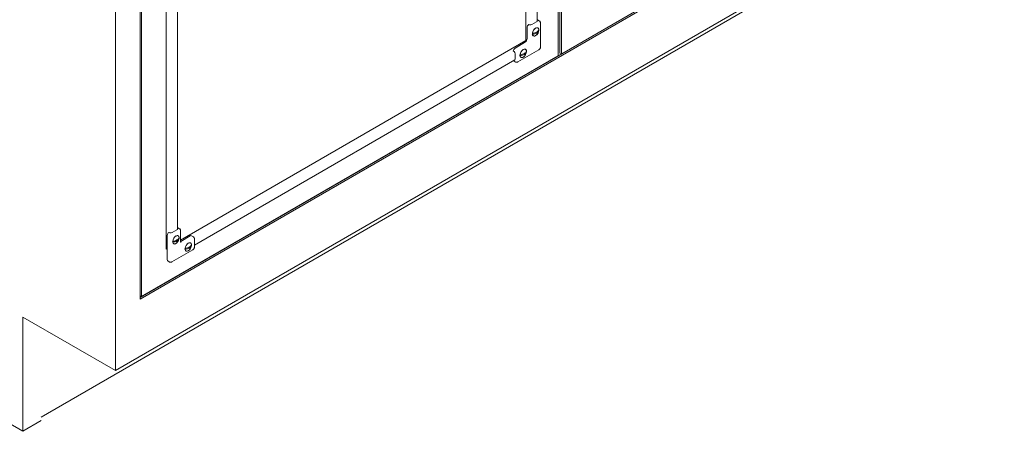
# Model space of a CAD drawing. Units: inches. Extents: x 0 to 92, y 0 to 111.
# Drawn here: x 63 to 91, y 57 to 68 of the extents above; entities that cross this region are included whole.
import ezdxf

# ---------------------------------------------------------------- set-up
doc = ezdxf.new("R2010")
doc.units = ezdxf.units.IN
doc.header["$LTSCALE"] = 2
doc.header["$MEASUREMENT"] = 0
doc.layers.add('WATERWORKS FITTINGS', color=7, linetype='Continuous', lineweight=9)

# ---------------------------------------------------------------- blocks, each defined once
blk = doc.blocks.new('PLVN03 ISO')
at = {"layer": 'WATERWORKS FITTINGS'}
for p, q in [((-11.602, -18.829), (-11.602, 4.647)), ((0.155, -0.124), (0.155, -9.39)), ((0.478, -0.31), (0.478, -8.838)), ((1.082, -0.6), (1.082, -9.823)), ((1.126, -0.606), (1.126, -9.746)), ((1.17, -0.608), (1.17, -9.772)), ((-10.895, -1.886), (-10.895, -16.788)), ((-10.851, -1.911), (-10.851, -16.711)), ((-10.144, -2.457), (-10.144, -15.349)), ((13.102, -2.883), (-10.895, -16.737)), ((13.147, -2.909), (-10.895, -16.788)), ((-9.821, -2.96), (-9.821, -14.776)), ((13.102, -2.883), (1.17, -9.772)), ((13.854, -4.134), (-11.602, -18.829)), ((10.583, -6.124), (-13.723, -20.156)), ((0.186, -9.328), (0.186, -9.012)), ((0.233, -8.928), (0.24, -8.932)), ((0.24, -8.932), (0.258, -8.939)), ((0.461, -8.855), (0.329, -8.932)), ((0.486, -8.798), (0.539, -8.829)), ((0.569, -8.881), (0.569, -9.583)), ((0.338, -9.193), (0.34, -9.208)), ((0.364, -9.178), (0.339, -9.193)), ((0.432, -9.034), (0.443, -9.029)), ((0.519, -9.128), (0.524, -9.102)), ((-9.732, -15.098), (0.155, -9.39)), ((-0.157, -9.606), (0.117, -9.448)), ((-10.851, -16.711), (1.082, -9.823)), ((-0.199, -9.692), (-0.206, -9.688)), ((-0.184, -9.704), (-0.199, -9.692)), ((-0.155, -9.769), (-0.155, -9.922)), ((0.529, -9.651), (-0.079, -10.002)), ((0.01, -9.791), (-0.015, -9.805)), ((-0.015, -9.806), (-0.013, -9.82)), ((0.078, -9.646), (0.09, -9.641)), ((0.165, -9.74), (0.17, -9.714)), ((1.126, -9.746), (1.17, -9.772)), ((-0.161, -9.945), (-9.34, -15.243)), ((-0.139, -10.003), (-0.192, -9.972)), ((-28.573, -12.298), (-14.254, -20.564)), ((-10.068, -14.874), (-10.061, -14.878)), ((-10.061, -14.878), (-10.043, -14.885)), ((-9.84, -14.802), (-9.972, -14.878)), ((-9.814, -14.744), (-9.761, -14.775)), ((-9.732, -14.828), (-9.732, -15.144)), ((-10.114, -15.66), (-10.114, -14.958)), ((-9.937, -15.125), (-9.962, -15.14)), ((-9.962, -15.14), (-9.961, -15.154)), ((-9.869, -14.98), (-9.857, -14.975)), ((-9.782, -15.075), (-9.777, -15.048)), ((-9.732, -15.133), (-9.731, -15.133)), ((-9.731, -15.133), (-9.457, -14.975)), ((-9.515, -15.184), (-9.504, -15.179)), ((-9.422, -14.971), (-9.369, -15.002)), ((-9.34, -15.054), (-9.34, -15.303)), ((-10.114, -15.365), (-10.144, -15.349)), ((-9.379, -15.371), (-9.987, -15.722)), ((-9.583, -15.329), (-9.609, -15.344)), ((-9.609, -15.344), (-9.607, -15.358)), ((-9.428, -15.279), (-9.423, -15.252)), ((-10.047, -15.723), (-10.1, -15.692)), ((-10.895, -16.686), (-10.851, -16.711)), ((-14.254, -20.564), (-14.254, -17.298)), ((-14.254, -17.298), (-11.602, -18.829)), ((-13.723, -20.258), (-14.254, -20.564))]:
    blk.add_line(p, q, dxfattribs=at)
at = {"layer": 'WATERWORKS FITTINGS', "flags": 128}
for points in [[(0.432, -9.034), (0.462, -9.022), (0.489, -9.023), (0.51, -9.037), (0.522, -9.063), (0.525, -9.096), (0.517, -9.135), (0.501, -9.175), (0.476, -9.21), (0.447, -9.239), (0.417, -9.256), (0.388, -9.262), (0.363, -9.254), (0.347, -9.234), (0.339, -9.204), (0.342, -9.167), (0.354, -9.127), (0.375, -9.089), (0.402, -9.057), (0.432, -9.034)], [(0.524, -9.075), (0.514, -9.044), (0.493, -9.026), (0.465, -9.022), (0.432, -9.034), (0.399, -9.06), (0.371, -9.096), (0.35, -9.139), (0.34, -9.181)], [(0.478, -8.795), (0.48, -8.795), (0.486, -8.798)], [(0.524, -9.075), (0.517, -9.095), (0.504, -9.113), (0.486, -9.131), (0.463, -9.146), (0.437, -9.159), (0.407, -9.169), (0.374, -9.177), (0.34, -9.181)], [(0.34, -9.208), (0.374, -9.204), (0.407, -9.196), (0.437, -9.186), (0.463, -9.173), (0.486, -9.157), (0.504, -9.14), (0.517, -9.121), (0.524, -9.102)], [(0.34, -9.208), (0.35, -9.239), (0.371, -9.257), (0.399, -9.26), (0.432, -9.248), (0.464, -9.223)], [(0.078, -9.646), (0.109, -9.634), (0.136, -9.636), (0.157, -9.65), (0.169, -9.675), (0.171, -9.709), (0.164, -9.748), (0.147, -9.787), (0.123, -9.823), (0.094, -9.851), (0.063, -9.869), (0.034, -9.874), (0.01, -9.866), (-0.007, -9.846), (-0.015, -9.816), (-0.012, -9.779), (0, -9.74), (0.021, -9.702), (0.048, -9.669), (0.078, -9.646)], [(0.17, -9.687), (0.16, -9.656), (0.14, -9.638), (0.111, -9.635), (0.078, -9.647), (0.046, -9.673), (0.017, -9.709), (-0.003, -9.751), (-0.013, -9.793)], [(0.17, -9.687), (0.163, -9.707), (0.15, -9.726), (0.132, -9.743), (0.11, -9.758), (0.083, -9.771), (0.053, -9.782), (0.021, -9.789), (-0.013, -9.793)], [(-0.013, -9.82), (0.021, -9.816), (0.053, -9.809), (0.083, -9.798), (0.11, -9.785), (0.132, -9.77), (0.15, -9.752), (0.163, -9.734), (0.17, -9.714)], [(-0.013, -9.82), (-0.003, -9.851), (0.017, -9.869), (0.046, -9.873), (0.078, -9.861), (0.11, -9.836)], [(-0.192, -9.972), (-0.197, -9.968), (-0.199, -9.966)], [(-9.821, -14.742), (-9.82, -14.742), (-9.814, -14.744)], [(-9.775, -15.034), (-9.78, -15.072), (-9.795, -15.111), (-9.818, -15.149), (-9.846, -15.179), (-9.876, -15.2), (-9.906, -15.208), (-9.932, -15.204), (-9.951, -15.186), (-9.961, -15.159), (-9.961, -15.123), (-9.951, -15.084), (-9.932, -15.045), (-9.906, -15.011), (-9.876, -14.985), (-9.846, -14.97), (-9.818, -14.968), (-9.795, -14.979), (-9.78, -15.002), (-9.775, -15.034)], [(-9.777, -15.021), (-9.787, -14.991), (-9.807, -14.972), (-9.836, -14.969), (-9.869, -14.981), (-9.902, -15.007), (-9.93, -15.043), (-9.951, -15.085), (-9.961, -15.127)], [(-9.777, -15.021), (-9.784, -15.041), (-9.797, -15.06), (-9.815, -15.077), (-9.837, -15.093), (-9.864, -15.106), (-9.894, -15.116), (-9.927, -15.123), (-9.961, -15.127)], [(-9.961, -15.154), (-9.927, -15.15), (-9.894, -15.143), (-9.864, -15.132), (-9.837, -15.119), (-9.815, -15.104), (-9.797, -15.087), (-9.784, -15.068), (-9.777, -15.048)], [(-9.961, -15.154), (-9.951, -15.185), (-9.93, -15.203), (-9.902, -15.207), (-9.869, -15.195), (-9.837, -15.17)], [(-9.422, -15.238), (-9.427, -15.276), (-9.442, -15.316), (-9.464, -15.353), (-9.492, -15.383), (-9.523, -15.404), (-9.553, -15.412), (-9.578, -15.408), (-9.597, -15.391), (-9.607, -15.363), (-9.607, -15.327), (-9.597, -15.288), (-9.578, -15.249), (-9.553, -15.215), (-9.523, -15.189), (-9.492, -15.174), (-9.464, -15.172), (-9.442, -15.183), (-9.427, -15.206), (-9.422, -15.238)], [(-9.423, -15.226), (-9.433, -15.195), (-9.454, -15.176), (-9.482, -15.173), (-9.515, -15.185), (-9.548, -15.211), (-9.576, -15.247), (-9.597, -15.289), (-9.607, -15.332)], [(-9.423, -15.226), (-9.431, -15.245), (-9.443, -15.264), (-9.461, -15.281), (-9.484, -15.297), (-9.51, -15.31), (-9.54, -15.32), (-9.573, -15.327), (-9.607, -15.332)], [(-9.607, -15.358), (-9.573, -15.354), (-9.54, -15.347), (-9.51, -15.336), (-9.484, -15.323), (-9.461, -15.308), (-9.443, -15.291), (-9.431, -15.272), (-9.423, -15.252)], [(-9.607, -15.358), (-9.597, -15.389), (-9.576, -15.408), (-9.548, -15.411), (-9.515, -15.399), (-9.483, -15.374)]]:
    blk.add_lwpolyline(points, dxfattribs=at)
at = {"layer": 'WATERWORKS FITTINGS'}
for centre, radius, start, end in [((0.295, -9.017), 0.108, 124.5102, 177.2631), ((0.284, -8.845), 0.0977, 254.4911, 297.103), ((0.452, -8.83), 0.0271, 289.7962, 18.37), ((0.313, -9.073), 0.213, 315.0719, 344.9334), ((0.036, -9.321), 0.151, 302.6056, 357.3943), ((-0.098, -9.697), 0.108, 122.737, 175.4898), ((-0.252, -9.774), 0.0977, 2.8932, 45.511), ((-0.04, -9.685), 0.213, 315.0719, 344.9334), ((-0.183, -9.926), 0.0283, 283.9617, 7.866), ((-10.006, -14.963), 0.108, 124.5098, 177.2634), ((-10.017, -14.791), 0.0977, 254.4906, 297.1031), ((-9.852, -14.773), 0.0308, 293.6924, 354.9848), ((-9.988, -15.019), 0.213, 315.0719, 344.9334), ((-9.437, -15.002), 0.0338, 64.2785, 127.0315), ((-9.634, -15.223), 0.213, 315.0719, 344.9334), ((-10.078, -15.663), 0.037, 175.9316, 232.7548)]:
    blk.add_arc(centre, radius, start, end, dxfattribs=at)
for points, knots in [([(0.539, -8.829), (0.541, -8.83), (0.549, -8.833), (0.559, -8.845), (0.567, -8.862), (0.568, -8.875), (0.569, -8.881)], [0, 0, 0, 0, 0.072399, 0.4069457, 0.7071017, 1, 1, 1, 1]), ([(0.569, -9.583), (0.568, -9.59), (0.567, -9.605), (0.556, -9.627), (0.543, -9.643), (0.532, -9.649), (0.529, -9.651)], [0, 0, 0, 0, 0.254107, 0.554294, 0.871899, 1, 1, 1, 1]), ([(-0.079, -10.002), (-0.087, -10.006), (-0.101, -10.012), (-0.123, -10.011), (-0.134, -10.005), (-0.138, -10.002)], [0, 0, 0, 0, 0.41035, 0.74243, 1, 1, 1, 1]), ([(-9.761, -14.776), (-9.76, -14.776), (-9.752, -14.78), (-9.742, -14.792), (-9.734, -14.809), (-9.733, -14.821), (-9.732, -14.828)], [0, 0, 0, 0, 0.0724, 0.406945, 0.7071, 1, 1, 1, 1]), ([(-9.732, -15.144), (-9.732, -15.147), (-9.732, -15.158), (-9.727, -15.168), (-9.727, -15.168), (-9.726, -15.168)], [0, 0, 0, 0, 0.2075879, 0.595642, 1, 1, 1, 1]), ([(-9.369, -15.002), (-9.368, -15.003), (-9.36, -15.006), (-9.35, -15.018), (-9.341, -15.036), (-9.34, -15.048), (-9.34, -15.054)], [0, 0, 0, 0, 0.072386, 0.406943, 0.707091, 1, 1, 1, 1]), ([(-9.34, -15.303), (-9.34, -15.31), (-9.342, -15.325), (-9.352, -15.347), (-9.366, -15.363), (-9.376, -15.369), (-9.379, -15.371)], [0, 0, 0, 0, 0.254107, 0.554298, 0.871898, 1, 1, 1, 1]), ([(-9.987, -15.722), (-9.995, -15.726), (-10.009, -15.732), (-10.031, -15.731), (-10.042, -15.725), (-10.047, -15.722)], [0, 0, 0, 0, 0.410345, 0.742428, 1, 1, 1, 1])]:
    blk.add_open_spline(points, degree=3, knots=knots, dxfattribs=at)

msp = doc.modelspace()

# ---------------------------------------------------------------- block references
at = {"layer": 'WATERWORKS FITTINGS'}
msp.add_blockref('PLVN03 ISO', (77.568, 77.064), dxfattribs=at)

doc.saveas('drawing.dxf')
